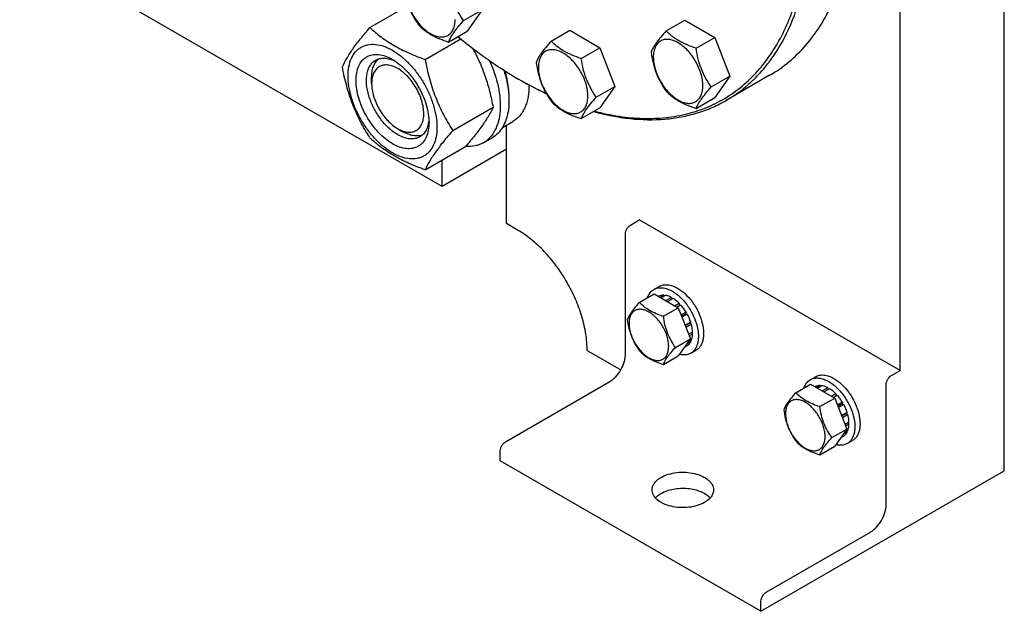
# Model space of a CAD drawing. Units: millimetres. Extents: x 0 to 6269, y -4 to 4433.
# Drawn here: x 4656 to 5057, y 853 to 1093 of the extents above; entities that cross this region are included whole.
import ezdxf

# ---------------------------------------------------------------- set-up
doc = ezdxf.new("R2010")
doc.units = ezdxf.units.MM
doc.header["$LTSCALE"] = 344.776119
doc.layers.get('0').update_dxf_attribs({"linetype": 'CONTINUOUS'})

msp = doc.modelspace()

# ---------------------------------------------------------------- linework, layer by layer
at = {"color": 7, "linetype": 'Continuous'}
for p, q in [((5056.779, 909.805), (5056.779, 1302.951)), ((5014.353, 950.631), (5014.353, 1278.456)), ((4828.03, 1025.542), (4656.202, 1124.744)), ((4798.696, 1090.156), (4814.257, 1099.14)), ((4836.81, 1092.978), (4844.396, 1097.357)), ((4844.396, 1097.357), (4838.272, 1088.645)), ((4919.184, 1088.839), (4926.769, 1093.218)), ((4926.769, 1093.218), (4939.017, 1086.147)), ((4830.687, 1084.266), (4838.272, 1088.645)), ((4872.428, 1084.662), (4880.013, 1089.041)), ((4880.013, 1089.041), (4892.261, 1081.97)), ((4931.431, 1081.768), (4939.017, 1086.147)), ((4939.017, 1086.147), (4945.14, 1070.364)), ((4821.15, 1077.193), (4835.623, 1085.549)), ((4884.676, 1077.591), (4892.261, 1081.97)), ((4892.261, 1081.97), (4898.385, 1066.187)), ((4799.393, 1067.388), (4799.393, 1069.839)), ((4937.555, 1065.985), (4945.14, 1070.364)), ((4945.14, 1070.364), (4939.017, 1061.652)), ((4961.277, 1070.728), (4943.599, 1060.522)), ((4859.14, 1069.228), (4859.143, 1069.226)), ((4859.143, 1069.226), (4859.144, 1069.225)), ((4859.847, 1068.819), (4859.85, 1068.818)), ((4859.85, 1068.82), (4859.853, 1068.818)), ((4890.799, 1061.808), (4898.385, 1066.187)), ((4898.385, 1066.187), (4892.261, 1057.475)), ((4931.431, 1057.273), (4939.017, 1061.652)), ((4832.377, 1048.257), (4848.791, 1057.734)), ((4884.676, 1053.096), (4892.261, 1057.475)), ((4852.584, 1049.478), (4856.861, 1051.947)), ((4854.193, 1010.437), (4854.193, 1050.407)), ((4809.999, 1049.017), (4812.121, 1047.793)), ((4821.15, 1032.285), (4837.564, 1041.762)), ((4844.883, 1043.3), (4848.419, 1045.341)), ((4854.193, 1040.647), (4828.03, 1025.542)), ((4828.03, 1025.542), (4828.03, 1036.257)), ((4858.789, 1007.783), (4854.193, 1010.437)), ((4904.751, 1009.825), (4908.287, 1011.867)), ((5014.353, 950.631), (4908.287, 1011.867)), ((4902.63, 957.161), (4902.63, 1006.151)), ((4908.28, 978.328), (4914.348, 981.831)), ((4914.222, 983.624), (4916.343, 984.849)), ((4914.348, 981.831), (4924.146, 976.174)), ((4916.152, 980.858), (4916.093, 980.824)), ((4918.246, 981.264), (4916.788, 980.423)), ((4918.899, 981.2), (4917.17, 980.202)), ((4918.246, 981.264), (4918.462, 980.948)), ((4921.368, 980.341), (4919.148, 979.06)), ((4922.075, 979.933), (4919.855, 978.651)), ((4921.368, 980.341), (4921.627, 979.674)), ((4924.545, 977.94), (4922.816, 976.942)), ((4924.545, 977.94), (4924.637, 977.077)), ((4918.078, 972.671), (4924.146, 976.174)), ((4923.609, 976.484), (4924.637, 977.077)), ((4925.198, 977.251), (4923.74, 976.409)), ((4924.146, 976.174), (4929.045, 963.548)), ((4924.637, 977.077), (4925.198, 977.251)), ((4927.291, 974.427), (4925.276, 973.263)), ((4925.459, 972.791), (4927.108, 973.744)), ((4927.791, 973.561), (4925.642, 972.32)), ((4927.291, 974.427), (4927.108, 973.744)), ((4927.108, 973.744), (4927.791, 973.561)), ((4929.19, 970.336), (4926.92, 969.025)), ((4926.968, 968.902), (4928.76, 969.937)), ((4929.461, 969.425), (4927.258, 968.154)), ((4929.19, 970.336), (4928.76, 969.937)), ((4928.76, 969.937), (4929.461, 969.425)), ((4929.952, 966.29), (4928.342, 965.361)), ((4929.952, 965.474), (4928.6, 964.694)), ((4929.504, 966.031), (4929.952, 965.474)), ((4922.977, 960.045), (4929.045, 963.548)), ((4929.045, 963.548), (4924.146, 956.578)), ((4929.19, 962.308), (4927.478, 961.32)), ((4929.461, 962.906), (4928.001, 962.063)), ((4929.024, 962.654), (4929.19, 962.308)), ((4887.073, 958.794), (4900.766, 950.889)), ((4927.791, 960.698), (4926.53, 959.97)), ((4929.222, 957.643), (4931.343, 958.868)), ((4918.078, 953.075), (4924.146, 956.578)), ((5010.818, 948.589), (5014.353, 950.631)), ((4853.84, 921.644), (4896.266, 946.138)), ((4977.862, 946.882), (4979.983, 948.107)), ((4971.92, 941.586), (4977.988, 945.09)), ((4977.988, 945.09), (4987.786, 939.433)), ((4979.792, 944.116), (4979.733, 944.082)), ((4981.885, 944.523), (4980.427, 943.681)), ((4982.539, 944.458), (4980.81, 943.46)), ((4981.885, 944.523), (4982.102, 944.206)), ((4985.008, 943.6), (4982.788, 942.318)), ((4985.715, 943.191), (4983.495, 941.91)), ((4985.008, 943.6), (4985.267, 942.933)), ((5008.696, 895.925), (5008.696, 944.915)), ((4981.718, 935.929), (4987.786, 939.433)), ((4988.185, 941.199), (4986.456, 940.201)), ((4987.249, 939.742), (4988.277, 940.336)), ((4988.838, 940.509), (4987.38, 939.667)), ((4987.786, 939.433), (4992.685, 926.806)), ((4988.185, 941.199), (4988.277, 940.336)), ((4988.277, 940.336), (4988.838, 940.509)), ((4990.931, 937.685), (4988.915, 936.521)), ((4990.931, 937.685), (4990.748, 937.002)), ((4989.098, 936.05), (4990.748, 937.002)), ((4991.431, 936.819), (4989.281, 935.578)), ((4992.83, 933.594), (4990.56, 932.283)), ((4990.748, 937.002), (4991.431, 936.819)), ((4992.83, 933.594), (4992.4, 933.195)), ((4990.607, 932.16), (4992.4, 933.195)), ((4993.101, 932.684), (4990.898, 931.412)), ((4993.592, 929.549), (4991.981, 928.619)), ((4992.4, 933.195), (4993.101, 932.684)), ((4986.617, 923.303), (4992.685, 926.806)), ((4992.685, 926.806), (4987.786, 919.837)), ((4992.83, 925.566), (4991.118, 924.578)), ((4993.101, 926.164), (4991.641, 925.322)), ((4993.592, 928.732), (4992.24, 927.952)), ((4992.664, 925.912), (4992.83, 925.566)), ((4993.144, 929.29), (4993.592, 928.732)), ((4991.431, 923.956), (4990.169, 923.228)), ((4992.862, 920.902), (4994.983, 922.126)), ((4851.718, 913.887), (4851.718, 917.969)), ((4981.718, 916.333), (4987.786, 919.837)), ((4957.785, 852.651), (4851.718, 913.887)), ((4957.785, 852.651), (5056.779, 909.805)), ((4959.906, 860.408), (5002.332, 884.902)), ((4957.785, 852.651), (4957.785, 856.733))]:
    msp.add_line(p, q, dxfattribs=at)
msp.add_arc((4937.179, 1204.391), 156.075, 240.00099, 240.29956, dxfattribs=at)
for points, knots in [([(4943.599, 1060.522), (4945.657, 1061.71), (4949.646, 1064.368), (4955.122, 1069.115), (4960.073, 1074.607), (4966.042, 1083.018), (4970.728, 1092.709), (4974.152, 1103.286), (4976.879, 1115.062), (4978.605, 1131.062), (4978.086, 1151.43), (4975.041, 1172.939), (4969.539, 1195.135), (4961.696, 1217.552), (4951.681, 1239.712), (4939.706, 1261.144), (4926.028, 1281.39), (4910.937, 1300.019), (4894.753, 1316.635), (4877.823, 1330.882), (4865.868, 1338.871), (4859.85, 1342.346)], [0, 0, 0, 0, 0.0213312, 0.0428908, 0.0648953, 0.0875391, 0.1353122, 0.1607343, 0.1872587, 0.2436938, 0.3046389, 0.3697236, 0.4383177, 0.5096008, 0.5826216, 0.6563496, 0.729723, 0.8016959, 0.8712848, 0.9376198, 1, 1, 1, 1]), ([(4889.998, 1056.164), (4893.314, 1055.289), (4899.877, 1053.909), (4909.663, 1053.007), (4919.057, 1053.341), (4927.979, 1054.914), (4936.351, 1057.72), (4944.096, 1061.738), (4951.143, 1066.931), (4957.428, 1073.251), (4962.9, 1080.636), (4967.519, 1089.021), (4971.251, 1098.333), (4974.073, 1108.496), (4975.965, 1119.429), (4976.915, 1131.044), (4976.917, 1143.251), (4975.973, 1155.951), (4974.09, 1169.045), (4970.299, 1187.124), (4963.28, 1210.008), (4951.686, 1236.95), (4937.171, 1262.892), (4920.196, 1287.011), (4904.254, 1305.176), (4890.707, 1318.111), (4880.409, 1326.793), (4869.94, 1334.498), (4862.747, 1339.04), (4859.143, 1341.121)], [0, 0, 0, 0, 0.026642, 0.0519737, 0.0761636, 0.0994447, 0.1221083, 0.1444906, 0.1669495, 0.1898367, 0.2134718, 0.2381225, 0.2639946, 0.2912295, 0.3199081, 0.3500565, 0.3816532, 0.4146355, 0.4489067, 0.484341, 0.5580509, 0.6343951, 0.7117846, 0.7885615, 0.8631083, 0.8990944, 0.9339933, 0.967666, 1, 1, 1, 1]), ([(4961.277, 1070.728), (4964.023, 1072.314), (4969.303, 1075.998), (4976.28, 1082.865), (4982.28, 1091.014), (4987.248, 1100.355), (4991.146, 1110.792), (4993.942, 1122.223), (4995.617, 1134.54), (4995.968, 1143.046), (4995.968, 1147.409)], [0, 0, 0, 0, 0.1080126, 0.2180615, 0.3319993, 0.4513574, 0.5772773, 0.7105003, 0.8513946, 1, 1, 1, 1]), ([(4812.315, 1107.12), (4812.525, 1105.675), (4813.052, 1102.813), (4814.323, 1098.672), (4816.139, 1094.826), (4817.645, 1092.466), (4818.439, 1091.337)], [0, 0, 0, 0, 0.2562208, 0.5096514, 0.7578209, 1, 1, 1, 1]), ([(4836.81, 1092.978), (4836.017, 1094.107), (4834.51, 1096.468), (4832.695, 1100.313), (4831.423, 1104.454), (4830.896, 1107.316), (4830.687, 1108.761)], [0, 0, 0, 0, 0.2421791, 0.4903486, 0.7437792, 1, 1, 1, 1]), ([(4813.233, 1105.142), (4813.233, 1104.346), (4813.379, 1102.688), (4813.961, 1100.188), (4814.892, 1097.655), (4816.139, 1095.185), (4817.655, 1092.87), (4819.382, 1090.797), (4821.258, 1089.043), (4823.212, 1087.672), (4825.178, 1086.737), (4827.09, 1086.275), (4828.885, 1086.321), (4830.483, 1086.9), (4831.783, 1087.994), (4832.72, 1089.526), (4833.276, 1091.412), (4833.386, 1092.785), (4833.386, 1093.507)], [0, 0, 0, 0, 0.0665867, 0.138433, 0.214058, 0.2916513, 0.3692445, 0.4448693, 0.5167151, 0.5833013, 0.6436803, 0.6976944, 0.746277, 0.7916498, 0.8370228, 0.8856058, 0.9396204, 1, 1, 1, 1]), ([(4787.469, 1074.184), (4788.002, 1075.335), (4789.294, 1077.798), (4791.781, 1081.61), (4794.979, 1085.791), (4797.399, 1088.659), (4798.696, 1090.156)], [0, 0, 0, 0, 0.1941909, 0.4252957, 0.6965305, 1, 1, 1, 1]), ([(4798.696, 1090.156), (4800.145, 1088.811), (4802.454, 1086.863), (4805.796, 1084.509), (4809.509, 1082.218), (4814.614, 1079.675), (4818.921, 1077.993), (4821.15, 1077.193)], [0, 0, 0, 0, 0.2271491, 0.346158, 0.4693437, 0.7280004, 1, 1, 1, 1]), ([(4818.439, 1091.337), (4819.17, 1090.572), (4820.792, 1089.068), (4823.657, 1087.127), (4827.011, 1085.522), (4829.43, 1084.666), (4830.687, 1084.266)], [0, 0, 0, 0, 0.2220089, 0.4623092, 0.723181, 1, 1, 1, 1]), ([(4830.687, 1084.266), (4830.92, 1084.868), (4831.547, 1086.186), (4832.871, 1088.244), (4834.67, 1090.549), (4836.059, 1092.141), (4836.81, 1092.978)], [0, 0, 0, 0, 0.1811206, 0.407892, 0.684599, 1, 1, 1, 1]), ([(4834.499, 1086.465), (4838.46, 1083.199), (4846.44, 1077.101), (4854.897, 1071.677), (4859.14, 1069.228)], [0, 0, 0, 0, 0.5116557, 1, 1, 1, 1]), ([(4919.184, 1088.839), (4918.432, 1088.002), (4917.043, 1086.41), (4915.244, 1084.105), (4913.921, 1082.047), (4913.294, 1080.729), (4913.06, 1080.126)], [0, 0, 0, 0, 0.315401, 0.592108, 0.8188794, 1, 1, 1, 1]), ([(4931.431, 1081.768), (4930.174, 1082.168), (4927.756, 1083.024), (4924.402, 1084.629), (4921.536, 1086.57), (4919.915, 1088.074), (4919.184, 1088.839)], [0, 0, 0, 0, 0.276819, 0.5376908, 0.7779911, 1, 1, 1, 1]), ([(4789.811, 1070.47), (4789.811, 1071.765), (4790.007, 1074.227), (4791.002, 1077.609), (4792.433, 1079.941), (4793.878, 1081.363), (4795.081, 1082.203), (4796.41, 1082.825), (4798.364, 1083.366), (4801.099, 1083.438), (4804.526, 1082.61), (4808.051, 1080.933), (4811.556, 1078.475), (4814.919, 1075.33), (4818.016, 1071.613), (4820.733, 1067.462), (4822.969, 1063.034), (4824.64, 1058.492), (4825.682, 1054.009), (4825.944, 1051.037), (4825.944, 1049.609)], [0, 0, 0, 0, 0.0603605, 0.1143581, 0.1629258, 0.1858965, 0.2084422, 0.2309879, 0.2539585, 0.3025258, 0.3565229, 0.4168828, 0.483448, 0.5552712, 0.630872, 0.7084408, 0.7860096, 0.8616107, 0.9334343, 1, 1, 1, 1]), ([(4840.517, 1081.692), (4841.519, 1079.868), (4843.396, 1076.111), (4845.702, 1070.204), (4847.494, 1064.049), (4848.395, 1059.85), (4848.791, 1057.734)], [0, 0, 0, 0, 0.245248, 0.4942743, 0.7462594, 1, 1, 1, 1]), ([(4872.428, 1084.662), (4871.676, 1083.825), (4870.288, 1082.233), (4868.488, 1079.929), (4867.165, 1077.87), (4866.538, 1076.552), (4866.304, 1075.95)], [0, 0, 0, 0, 0.315401, 0.592108, 0.8188794, 1, 1, 1, 1]), ([(4884.676, 1077.591), (4883.419, 1077.991), (4881, 1078.847), (4877.646, 1080.453), (4874.781, 1082.394), (4873.159, 1083.897), (4872.428, 1084.662)], [0, 0, 0, 0, 0.276819, 0.5376908, 0.7779911, 1, 1, 1, 1]), ([(4934.13, 1066.514), (4934.13, 1067.311), (4933.985, 1068.968), (4933.403, 1071.469), (4932.471, 1074.002), (4931.224, 1076.472), (4929.709, 1078.786), (4927.981, 1080.86), (4926.106, 1082.614), (4924.151, 1083.984), (4922.185, 1084.92), (4920.273, 1085.381), (4918.478, 1085.336), (4916.881, 1084.756), (4915.58, 1083.663), (4914.643, 1082.131), (4914.087, 1080.245), (4913.978, 1078.872), (4913.978, 1078.149)], [0, 0, 0, 0, 0.0665867, 0.138433, 0.214058, 0.2916513, 0.3692445, 0.4448693, 0.5167151, 0.5833013, 0.6436803, 0.6976944, 0.746277, 0.7916498, 0.8370228, 0.8856058, 0.9396204, 1, 1, 1, 1]), ([(4937.555, 1065.985), (4936.761, 1067.114), (4935.255, 1069.475), (4933.439, 1073.32), (4932.168, 1077.461), (4931.641, 1080.323), (4931.431, 1081.768)], [0, 0, 0, 0, 0.2421791, 0.4903486, 0.7437792, 1, 1, 1, 1]), ([(4807.877, 1042.893), (4806.861, 1043.48), (4804.853, 1044.887), (4802.09, 1047.472), (4799.544, 1050.527), (4797.311, 1053.939), (4795.473, 1057.579), (4794.1, 1061.311), (4793.243, 1064.997), (4792.934, 1068.502), (4793.189, 1071.7), (4794.008, 1074.48), (4795.183, 1076.397), (4796.371, 1077.565), (4797.36, 1078.256), (4798.452, 1078.767), (4800.058, 1079.212), (4802.306, 1079.271), (4805.122, 1078.591), (4806.955, 1077.718), (4807.877, 1077.186)], [0, 0, 0, 0, 0.066565, 0.1383882, 0.2139891, 0.2915579, 0.3691267, 0.4447278, 0.5165514, 0.5831171, 0.6434776, 0.6974752, 0.7460429, 0.7690136, 0.7915593, 0.814105, 0.8370756, 0.8856429, 0.93964, 1, 1, 1, 1]), ([(4800.999, 1076.853), (4801.531, 1077.16), (4802.732, 1077.622), (4804.727, 1077.77), (4806.862, 1077.398), (4808.267, 1076.847), (4808.976, 1076.504)], [0, 0, 0, 0, 0.2222757, 0.4574281, 0.715018, 1, 1, 1, 1]), ([(4887.375, 1062.338), (4887.375, 1063.134), (4887.229, 1064.792), (4886.647, 1067.292), (4885.715, 1069.825), (4884.469, 1072.295), (4882.953, 1074.61), (4881.225, 1076.683), (4879.35, 1078.437), (4877.395, 1079.808), (4875.429, 1080.743), (4873.517, 1081.205), (4871.722, 1081.159), (4870.125, 1080.58), (4868.824, 1079.486), (4867.887, 1077.954), (4867.331, 1076.068), (4867.222, 1074.695), (4867.222, 1073.972)], [0, 0, 0, 0, 0.0665867, 0.138433, 0.214058, 0.2916513, 0.3692445, 0.4448693, 0.5167151, 0.5833013, 0.6436803, 0.6976944, 0.746277, 0.7916498, 0.8370228, 0.8856058, 0.9396204, 1, 1, 1, 1]), ([(4890.799, 1061.808), (4890.006, 1062.937), (4888.499, 1065.298), (4886.684, 1069.144), (4885.412, 1073.284), (4884.885, 1076.146), (4884.676, 1077.591)], [0, 0, 0, 0, 0.2421791, 0.4903486, 0.7437792, 1, 1, 1, 1]), ([(4913.06, 1080.126), (4913.27, 1078.681), (4913.797, 1075.82), (4915.068, 1071.679), (4916.884, 1067.833), (4918.39, 1065.473), (4919.184, 1064.343)], [0, 0, 0, 0, 0.2562208, 0.5096514, 0.7578209, 1, 1, 1, 1]), ([(4913.978, 1078.149), (4913.978, 1077.353), (4914.124, 1075.695), (4914.705, 1073.195), (4915.637, 1070.662), (4916.884, 1068.192), (4918.4, 1065.877), (4920.127, 1063.804), (4922.002, 1062.05), (4923.957, 1060.679), (4925.923, 1059.744), (4927.835, 1059.282), (4929.63, 1059.328), (4931.228, 1059.907), (4932.528, 1061.001), (4933.465, 1062.533), (4934.021, 1064.419), (4934.13, 1065.792), (4934.13, 1066.514)], [0, 0, 0, 0, 0.0665867, 0.138433, 0.214058, 0.2916513, 0.3692445, 0.4448693, 0.5167151, 0.5833013, 0.6436803, 0.6976944, 0.746277, 0.7916498, 0.8370228, 0.8856058, 0.9396204, 1, 1, 1, 1]), ([(4798.696, 1045.249), (4797.335, 1047.391), (4794.743, 1051.82), (4791.524, 1058.894), (4789.1, 1066.402), (4787.959, 1071.572), (4787.469, 1074.184)], [0, 0, 0, 0, 0.2437274, 0.4921422, 0.7447939, 1, 1, 1, 1]), ([(4809.999, 1046.567), (4808.666, 1047.337), (4806.08, 1049.327), (4802.769, 1053.093), (4800.044, 1057.525), (4798.131, 1062.26), (4797.314, 1066.263), (4797.237, 1069.273), (4797.455, 1071.294), (4797.945, 1073.107), (4798.701, 1074.673), (4799.714, 1075.953), (4800.555, 1076.597), (4800.999, 1076.853)], [0, 0, 0, 0, 0.1286453, 0.2702003, 0.417317, 0.5616254, 0.6952611, 0.7562679, 0.8127602, 0.8647114, 0.912533, 0.957151, 1, 1, 1, 1]), ([(4799.393, 1069.839), (4799.393, 1070.621), (4799.495, 1072.118), (4800.006, 1074.211), (4800.861, 1075.992), (4801.677, 1076.961), (4802.125, 1077.359)], [0, 0, 0, 0, 0.2851935, 0.5448345, 0.7811436, 1, 1, 1, 1]), ([(4809.999, 1073.512), (4809.34, 1073.892), (4808.031, 1074.514), (4806.019, 1075), (4804.13, 1074.952), (4802.448, 1074.342), (4801.079, 1073.191), (4800.093, 1071.579), (4799.508, 1069.594), (4799.393, 1068.148), (4799.393, 1067.388)], [0, 0, 0, 0, 0.1448823, 0.2745107, 0.3911041, 0.4999939, 0.608883, 0.7254744, 0.8551, 1, 1, 1, 1]), ([(4807.878, 1077.186), (4808.894, 1076.599), (4810.902, 1075.192), (4813.665, 1072.607), (4816.211, 1069.552), (4818.444, 1066.14), (4820.282, 1062.5), (4821.654, 1058.768), (4822.512, 1055.083), (4822.727, 1052.641), (4822.727, 1051.467)], [0, 0, 0, 0, 0.1141547, 0.2373263, 0.3669759, 0.4999999, 0.6330239, 0.7626735, 0.8858451, 1, 1, 1, 1]), ([(4821.15, 1077.193), (4821.64, 1074.581), (4822.781, 1069.411), (4825.205, 1061.902), (4828.424, 1054.829), (4831.016, 1050.399), (4832.377, 1048.257)], [0, 0, 0, 0, 0.2552061, 0.5078578, 0.7562726, 1, 1, 1, 1]), ([(4847.284, 1076.769), (4848.078, 1075.043), (4849.466, 1071.575), (4850.931, 1066.317), (4851.711, 1061.224), (4851.779, 1056.449), (4851.128, 1052.128), (4849.764, 1048.389), (4848.011, 1045.816), (4846.307, 1044.223), (4845.369, 1043.581), (4844.883, 1043.3)], [0, 0, 0, 0, 0.1567966, 0.3075374, 0.4495348, 0.5807684, 0.7001941, 0.8081248, 0.9066348, 0.9536718, 1, 1, 1, 1]), ([(4866.304, 1075.95), (4866.514, 1074.505), (4867.041, 1071.643), (4868.312, 1067.502), (4870.128, 1063.657), (4871.634, 1061.296), (4872.428, 1060.167)], [0, 0, 0, 0, 0.2562208, 0.5096514, 0.7578209, 1, 1, 1, 1]), ([(4867.222, 1073.972), (4867.222, 1073.176), (4867.368, 1071.518), (4867.949, 1069.018), (4868.881, 1066.485), (4870.128, 1064.015), (4871.644, 1061.7), (4873.371, 1059.627), (4875.246, 1057.873), (4877.201, 1056.502), (4879.167, 1055.567), (4881.079, 1055.105), (4882.874, 1055.151), (4884.472, 1055.73), (4885.772, 1056.824), (4886.709, 1058.356), (4887.265, 1060.242), (4887.375, 1061.615), (4887.375, 1062.338)], [0, 0, 0, 0, 0.0665867, 0.138433, 0.214058, 0.2916513, 0.3692445, 0.4448693, 0.5167151, 0.5833013, 0.6436803, 0.6976944, 0.746277, 0.7916498, 0.8370228, 0.8856058, 0.9396204, 1, 1, 1, 1]), ([(4825.944, 1049.609), (4825.944, 1048.314), (4825.748, 1045.852), (4824.752, 1042.471), (4823.322, 1040.138), (4821.876, 1038.717), (4820.673, 1037.877), (4819.344, 1037.255), (4817.391, 1036.714), (4814.655, 1036.641), (4811.229, 1037.47), (4807.703, 1039.147), (4804.198, 1041.604), (4800.836, 1044.749), (4797.739, 1048.467), (4795.021, 1052.617), (4792.785, 1057.045), (4791.115, 1061.587), (4790.072, 1066.07), (4789.811, 1069.042), (4789.811, 1070.47)], [0, 0, 0, 0, 0.0603605, 0.1143581, 0.1629258, 0.1858965, 0.2084422, 0.2309879, 0.2539585, 0.3025258, 0.3565229, 0.4168828, 0.483448, 0.5552712, 0.630872, 0.7084408, 0.7860096, 0.8616107, 0.9334343, 1, 1, 1, 1]), ([(4809.999, 1049.017), (4810.657, 1048.637), (4811.967, 1048.014), (4813.979, 1047.529), (4815.868, 1047.577), (4817.549, 1048.187), (4818.918, 1049.338), (4819.904, 1050.95), (4820.49, 1052.936), (4820.672, 1055.221), (4820.451, 1057.724), (4819.839, 1060.356), (4818.858, 1063.022), (4817.546, 1065.622), (4815.95, 1068.058), (4814.132, 1070.241), (4812.158, 1072.087), (4810.725, 1073.093), (4809.999, 1073.512)], [0, 0, 0, 0, 0.0603693, 0.1143823, 0.1629642, 0.2083366, 0.2537097, 0.3022931, 0.3563083, 0.4166883, 0.4832754, 0.5551218, 0.6307468, 0.70834, 0.785933, 0.8615575, 0.9334031, 1, 1, 1, 1]), ([(4853.141, 1072.87), (4853.622, 1071.379), (4854.425, 1068.424), (4855.144, 1064.022), (4855.337, 1059.841), (4854.998, 1055.972), (4854.128, 1052.499), (4852.738, 1049.5), (4850.846, 1047.051), (4849.257, 1045.825), (4848.419, 1045.341)], [0, 0, 0, 0, 0.1568277, 0.3058482, 0.4454437, 0.5746064, 0.6931467, 0.8019303, 0.9030838, 1, 1, 1, 1]), ([(4855.239, 1059.518), (4855.405, 1061.603), (4855.23, 1066.035), (4854.279, 1070.352), (4853.619, 1072.566)], [0, 0, 0, 0, 0.4751727, 1, 1, 1, 1]), ([(4799.393, 1067.388), (4799.393, 1066.55), (4799.546, 1064.805), (4800.158, 1062.173), (4801.139, 1059.507), (4802.451, 1056.907), (4804.047, 1054.471), (4805.865, 1052.288), (4807.839, 1050.442), (4809.272, 1049.436), (4809.999, 1049.017)], [0, 0, 0, 0, 0.1141508, 0.2373191, 0.3669663, 0.4999885, 0.633011, 0.7626591, 0.8858289, 1, 1, 1, 1]), ([(4863.381, 1066.841), (4863.407, 1065.193), (4863.252, 1062.773), (4862.553, 1059.725), (4861.825, 1057.694), (4860.885, 1055.878), (4859.742, 1054.295), (4858.405, 1052.964), (4857.39, 1052.252), (4856.861, 1051.947)], [0, 0, 0, 0, 0.2902896, 0.423845, 0.5499007, 0.6691868, 0.7828585, 0.8924895, 1, 1, 1, 1]), ([(4859.85, 1068.818), (4860.73, 1068.309), (4864.211, 1066.344), (4867.769, 1064.516), (4870.462, 1063.241)], [0, 0, 0, 0, 0.2543988, 1, 1, 1, 1]), ([(4859.853, 1068.818), (4860.728, 1068.319), (4864.189, 1066.39), (4867.726, 1064.597), (4870.403, 1063.348)], [0, 0, 0, 0, 0.2544235, 1, 1, 1, 1]), ([(4931.431, 1057.273), (4931.665, 1057.875), (4932.292, 1059.193), (4933.615, 1061.251), (4935.415, 1063.556), (4936.803, 1065.148), (4937.555, 1065.985)], [0, 0, 0, 0, 0.1811206, 0.407892, 0.684599, 1, 1, 1, 1]), ([(4884.676, 1053.096), (4884.909, 1053.698), (4885.536, 1055.017), (4886.86, 1057.075), (4888.659, 1059.379), (4890.048, 1060.971), (4890.799, 1061.808)], [0, 0, 0, 0, 0.1811206, 0.407892, 0.684599, 1, 1, 1, 1]), ([(4919.184, 1064.343), (4919.915, 1063.579), (4921.536, 1062.075), (4924.402, 1060.134), (4927.756, 1058.529), (4930.174, 1057.673), (4931.431, 1057.273)], [0, 0, 0, 0, 0.2220089, 0.4623092, 0.723181, 1, 1, 1, 1]), ([(4848.791, 1057.734), (4848.259, 1056.584), (4846.967, 1054.121), (4844.48, 1050.308), (4841.281, 1046.127), (4838.862, 1043.259), (4837.564, 1041.762)], [0, 0, 0, 0, 0.1941909, 0.4252957, 0.6965305, 1, 1, 1, 1]), ([(4872.428, 1060.167), (4873.159, 1059.402), (4874.781, 1057.898), (4877.646, 1055.958), (4881, 1054.352), (4883.419, 1053.496), (4884.676, 1053.096)], [0, 0, 0, 0, 0.2220089, 0.4623092, 0.723181, 1, 1, 1, 1]), ([(4889.704, 1055.998), (4894.578, 1054.649), (4904.197, 1052.726), (4916.282, 1052.479), (4925.363, 1053.7), (4931.788, 1055.275), (4937.896, 1057.516), (4941.746, 1059.452), (4943.599, 1060.522)], [0, 0, 0, 0, 0.2733328, 0.5275624, 0.6490504, 0.7676835, 0.8843453, 1, 1, 1, 1]), ([(4822.727, 1051.467), (4822.727, 1050.402), (4822.565, 1048.379), (4821.747, 1045.599), (4820.571, 1043.682), (4819.383, 1042.514), (4818.394, 1041.823), (4817.302, 1041.312), (4815.697, 1040.868), (4813.448, 1040.808), (4810.632, 1041.489), (4808.799, 1042.361), (4807.877, 1042.893)], [0, 0, 0, 0, 0.1447906, 0.274318, 0.3908201, 0.4459214, 0.5000029, 0.5540843, 0.6091851, 0.7256858, 0.8552113, 1, 1, 1, 1]), ([(4822.686, 1052.764), (4822.629, 1051.978), (4822.403, 1050.485), (4821.658, 1048.448), (4820.533, 1046.793), (4819.531, 1045.983), (4818.999, 1045.676)], [0, 0, 0, 0, 0.2850045, 0.5426017, 0.7777447, 1, 1, 1, 1]), ([(4818.999, 1045.676), (4818.703, 1045.506), (4818.077, 1045.212), (4816.701, 1044.831), (4814.774, 1044.78), (4812.36, 1045.364), (4810.789, 1046.111), (4809.999, 1046.567)], [0, 0, 0, 0, 0.1081633, 0.2183656, 0.4513686, 0.7104212, 1, 1, 1, 1]), ([(4819.993, 1046.396), (4819.424, 1046.207), (4818.178, 1045.987), (4816.21, 1046.139), (4814.144, 1046.742), (4812.798, 1047.402), (4812.121, 1047.792)], [0, 0, 0, 0, 0.2188722, 0.4552012, 0.7148407, 1, 1, 1, 1]), ([(4832.377, 1048.257), (4831.079, 1046.76), (4828.66, 1043.892), (4825.462, 1039.711), (4822.974, 1035.899), (4821.682, 1033.436), (4821.15, 1032.285)], [0, 0, 0, 0, 0.3034695, 0.5747043, 0.8058091, 1, 1, 1, 1]), ([(4821.15, 1032.285), (4818.921, 1033.085), (4814.614, 1034.767), (4809.509, 1037.31), (4805.796, 1039.601), (4802.454, 1041.955), (4800.145, 1043.903), (4798.696, 1045.249)], [0, 0, 0, 0, 0.2719996, 0.5306563, 0.653842, 0.7728509, 1, 1, 1, 1]), ([(4844.883, 1043.3), (4844.361, 1042.998), (4843.254, 1042.476), (4840.831, 1041.783), (4838.891, 1041.7), (4837.601, 1041.804)], [0, 0, 0, 0, 0.2402605, 0.4847528, 1, 1, 1, 1]), ([(4902.63, 1006.151), (4902.63, 1006.499), (4902.76, 1007.232), (4903.215, 1008.263), (4903.88, 1009.172), (4904.45, 1009.652), (4904.751, 1009.825)], [0, 0, 0, 0, 0.2372196, 0.5000016, 0.7627827, 1, 1, 1, 1]), ([(4887.073, 958.794), (4887.073, 961.03), (4886.664, 965.682), (4885.031, 972.701), (4882.416, 979.811), (4878.916, 986.744), (4874.662, 993.242), (4869.812, 999.061), (4864.55, 1003.985), (4860.725, 1006.666), (4858.789, 1007.783)], [0, 0, 0, 0, 0.1141549, 0.2373267, 0.3669767, 0.5000011, 0.6330253, 0.7626749, 0.885846, 1, 1, 1, 1]), ([(4916.343, 984.849), (4916.838, 985.134), (4917.975, 985.547), (4919.863, 985.595), (4921.875, 985.109), (4923.185, 984.486), (4923.843, 984.106)], [0, 0, 0, 0, 0.2177735, 0.4509532, 0.7102022, 1, 1, 1, 1]), ([(4911.644, 980.271), (4911.885, 980.981), (4912.387, 981.988), (4913.367, 983.049), (4913.928, 983.455), (4914.222, 983.624)], [0, 0, 0, 0, 0.5219678, 0.7641173, 1, 1, 1, 1]), ([(4914.222, 983.624), (4914.717, 983.91), (4915.853, 984.323), (4917.742, 984.37), (4919.754, 983.885), (4921.063, 983.261), (4921.722, 982.881)], [0, 0, 0, 0, 0.2177735, 0.4509532, 0.7102022, 1, 1, 1, 1]), ([(4921.722, 982.881), (4922.832, 982.24), (4924.987, 980.582), (4927.746, 977.443), (4930.017, 973.749), (4931.612, 969.804), (4932.292, 966.468), (4932.357, 963.96), (4932.175, 962.275), (4931.767, 960.765), (4931.136, 959.46), (4930.293, 958.393), (4929.592, 957.857), (4929.222, 957.643)], [0, 0, 0, 0, 0.1286454, 0.2702004, 0.417317, 0.5616254, 0.6952611, 0.7562679, 0.8127602, 0.8647114, 0.912533, 0.957151, 1, 1, 1, 1]), ([(4923.843, 984.106), (4924.953, 983.465), (4927.109, 981.806), (4929.867, 978.668), (4932.138, 974.974), (4933.733, 971.029), (4934.413, 967.693), (4934.478, 965.185), (4934.296, 963.5), (4933.888, 961.989), (4933.257, 960.685), (4932.414, 959.618), (4931.713, 959.082), (4931.343, 958.868)], [0, 0, 0, 0, 0.1286454, 0.2702004, 0.417317, 0.5616254, 0.6952611, 0.7562679, 0.8127602, 0.8647114, 0.912533, 0.957151, 1, 1, 1, 1]), ([(4908.28, 978.328), (4907.678, 977.658), (4906.567, 976.385), (4905.128, 974.541), (4904.069, 972.895), (4903.568, 971.84), (4903.381, 971.358)], [0, 0, 0, 0, 0.3154009, 0.592108, 0.8188794, 1, 1, 1, 1]), ([(4918.078, 972.671), (4917.072, 972.991), (4915.137, 973.676), (4912.454, 974.96), (4910.162, 976.513), (4908.865, 977.716), (4908.28, 978.328)], [0, 0, 0, 0, 0.276819, 0.5376908, 0.7779912, 1, 1, 1, 1]), ([(4918.246, 981.264), (4917.878, 981.279), (4917.156, 981.233), (4916.466, 981.009), (4916.152, 980.858)], [0, 0, 0, 0, 0.5134592, 1, 1, 1, 1]), ([(4921.368, 980.341), (4921.162, 980.45), (4920.376, 980.831), (4919.532, 981.101), (4918.899, 981.2)], [0, 0, 0, 0, 0.2668547, 1, 1, 1, 1]), ([(4924.545, 977.94), (4924.349, 978.135), (4923.581, 978.865), (4922.738, 979.517), (4922.075, 979.933)], [0, 0, 0, 0, 0.2609768, 1, 1, 1, 1]), ([(4920.237, 960.468), (4920.237, 961.106), (4920.12, 962.432), (4919.655, 964.432), (4918.91, 966.458), (4917.912, 968.434), (4916.7, 970.286), (4915.318, 971.945), (4913.817, 973.348), (4912.253, 974.444), (4910.681, 975.193), (4909.151, 975.562), (4907.715, 975.526), (4906.437, 975.062), (4905.397, 974.187), (4904.647, 972.962), (4904.202, 971.453), (4904.115, 970.354), (4904.115, 969.776)], [0, 0, 0, 0, 0.0665867, 0.138433, 0.214058, 0.2916513, 0.3692445, 0.4448693, 0.5167151, 0.5833013, 0.6436803, 0.6976944, 0.746277, 0.7916498, 0.8370228, 0.8856058, 0.9396204, 1, 1, 1, 1]), ([(4927.291, 974.427), (4927.136, 974.68), (4926.503, 975.667), (4925.783, 976.599), (4925.198, 977.251)], [0, 0, 0, 0, 0.253413, 1, 1, 1, 1]), ([(4929.19, 970.336), (4929.101, 970.61), (4928.709, 971.716), (4928.214, 972.784), (4927.791, 973.561)], [0, 0, 0, 0, 0.2458917, 1, 1, 1, 1]), ([(4903.381, 971.358), (4903.549, 970.202), (4903.97, 967.913), (4904.987, 964.6), (4906.439, 961.524), (4907.645, 959.635), (4908.28, 958.732)], [0, 0, 0, 0, 0.2562208, 0.5096514, 0.757821, 1, 1, 1, 1]), ([(4904.115, 969.776), (4904.115, 969.139), (4904.231, 967.813), (4904.697, 965.813), (4905.442, 963.786), (4906.44, 961.811), (4907.652, 959.959), (4909.034, 958.3), (4910.534, 956.897), (4912.098, 955.8), (4913.671, 955.052), (4915.201, 954.683), (4916.636, 954.719), (4917.915, 955.183), (4918.955, 956.058), (4919.704, 957.283), (4920.15, 958.792), (4920.237, 959.891), (4920.237, 960.468)], [0, 0, 0, 0, 0.0665867, 0.138433, 0.214058, 0.2916513, 0.3692445, 0.4448693, 0.5167151, 0.5833013, 0.6436803, 0.6976944, 0.746277, 0.7916498, 0.8370228, 0.8856058, 0.9396204, 1, 1, 1, 1]), ([(4922.977, 960.045), (4922.342, 960.948), (4921.136, 962.837), (4919.684, 965.913), (4918.667, 969.226), (4918.246, 971.515), (4918.078, 972.671)], [0, 0, 0, 0, 0.242179, 0.4903486, 0.7437792, 1, 1, 1, 1]), ([(4929.952, 966.29), (4929.943, 966.543), (4929.87, 967.6), (4929.669, 968.646), (4929.461, 969.425)], [0, 0, 0, 0, 0.2387237, 1, 1, 1, 1]), ([(4929.461, 962.906), (4929.535, 963.097), (4929.809, 963.928), (4929.927, 964.805), (4929.952, 965.474)], [0, 0, 0, 0, 0.2342199, 1, 1, 1, 1]), ([(4927.791, 960.698), (4928.079, 960.894), (4928.619, 961.38), (4929.019, 961.982), (4929.19, 962.308)], [0, 0, 0, 0, 0.4865399, 1, 1, 1, 1]), ([(4908.28, 958.732), (4908.865, 958.12), (4910.162, 956.917), (4912.454, 955.364), (4915.137, 954.08), (4917.072, 953.395), (4918.078, 953.075)], [0, 0, 0, 0, 0.2220088, 0.4623092, 0.723181, 1, 1, 1, 1]), ([(4918.078, 953.075), (4918.265, 953.557), (4918.766, 954.612), (4919.825, 956.258), (4921.264, 958.101), (4922.375, 959.375), (4922.977, 960.045)], [0, 0, 0, 0, 0.1811206, 0.407892, 0.6845991, 1, 1, 1, 1]), ([(4929.222, 957.643), (4928.9, 957.458), (4928.201, 957.153), (4926.632, 956.845), (4925.387, 956.984), (4924.577, 957.19)], [0, 0, 0, 0, 0.2335398, 0.4744739, 1, 1, 1, 1]), ([(4896.266, 946.138), (4896.701, 946.39), (4897.562, 946.993), (4899.173, 948.501), (4900.875, 950.826), (4902.037, 953.462), (4902.538, 955.611), (4902.63, 956.658), (4902.63, 957.161)], [0, 0, 0, 0, 0.1142556, 0.2375365, 0.4999984, 0.7624612, 0.8857431, 1, 1, 1, 1]), ([(4975.284, 943.529), (4975.525, 944.239), (4976.027, 945.246), (4977.007, 946.307), (4977.568, 946.713), (4977.862, 946.882)], [0, 0, 0, 0, 0.5219678, 0.7641173, 1, 1, 1, 1]), ([(4977.862, 946.882), (4978.356, 947.168), (4979.493, 947.581), (4981.381, 947.628), (4983.394, 947.143), (4984.703, 946.52), (4985.362, 946.14)], [0, 0, 0, 0, 0.2177735, 0.4509532, 0.7102022, 1, 1, 1, 1]), ([(4979.983, 948.107), (4980.478, 948.393), (4981.615, 948.806), (4983.503, 948.853), (4985.515, 948.368), (4986.824, 947.744), (4987.483, 947.364)], [0, 0, 0, 0, 0.2177735, 0.4509532, 0.7102022, 1, 1, 1, 1]), ([(4985.362, 946.14), (4986.472, 945.499), (4988.627, 943.84), (4991.386, 940.702), (4993.657, 937.008), (4995.251, 933.062), (4995.932, 929.726), (4995.996, 927.218), (4995.815, 925.534), (4995.406, 924.023), (4994.776, 922.718), (4993.932, 921.652), (4993.231, 921.115), (4992.862, 920.902)], [0, 0, 0, 0, 0.1286454, 0.2702004, 0.417317, 0.5616254, 0.6952611, 0.7562679, 0.8127602, 0.8647114, 0.912533, 0.957151, 1, 1, 1, 1]), ([(4987.483, 947.364), (4988.593, 946.723), (4990.749, 945.065), (4993.507, 941.926), (4995.778, 938.233), (4997.373, 934.287), (4998.053, 930.951), (4998.118, 928.443), (4997.936, 926.758), (4997.528, 925.248), (4996.897, 923.943), (4996.054, 922.876), (4995.353, 922.34), (4994.983, 922.126)], [0, 0, 0, 0, 0.1286454, 0.2702004, 0.417317, 0.5616254, 0.6952611, 0.7562679, 0.8127602, 0.8647114, 0.912533, 0.957151, 1, 1, 1, 1]), ([(5008.696, 944.915), (5008.696, 945.263), (5008.827, 945.996), (5009.281, 947.027), (5009.946, 947.936), (5010.516, 948.415), (5010.818, 948.589)], [0, 0, 0, 0, 0.2372196, 0.5000016, 0.7627827, 1, 1, 1, 1]), ([(4971.92, 941.586), (4971.318, 940.917), (4970.207, 939.643), (4968.768, 937.8), (4967.709, 936.153), (4967.207, 935.098), (4967.021, 934.616)], [0, 0, 0, 0, 0.3154009, 0.592108, 0.8188794, 1, 1, 1, 1]), ([(4981.718, 935.929), (4980.712, 936.25), (4978.777, 936.935), (4976.094, 938.219), (4973.802, 939.771), (4972.504, 940.974), (4971.92, 941.586)], [0, 0, 0, 0, 0.276819, 0.5376908, 0.7779912, 1, 1, 1, 1]), ([(4981.885, 944.523), (4981.518, 944.537), (4980.796, 944.492), (4980.106, 944.268), (4979.792, 944.116)], [0, 0, 0, 0, 0.5134592, 1, 1, 1, 1]), ([(4985.008, 943.6), (4984.802, 943.708), (4984.016, 944.09), (4983.171, 944.359), (4982.539, 944.458)], [0, 0, 0, 0, 0.2668547, 1, 1, 1, 1]), ([(4988.185, 941.199), (4987.989, 941.394), (4987.221, 942.123), (4986.378, 942.776), (4985.715, 943.191)], [0, 0, 0, 0, 0.2609768, 1, 1, 1, 1]), ([(4983.877, 923.727), (4983.877, 924.364), (4983.76, 925.69), (4983.295, 927.69), (4982.549, 929.717), (4981.552, 931.693), (4980.339, 933.544), (4978.957, 935.203), (4977.457, 936.606), (4975.893, 937.703), (4974.321, 938.451), (4972.791, 938.82), (4971.355, 938.784), (4970.077, 938.32), (4969.037, 937.445), (4968.287, 936.22), (4967.842, 934.711), (4967.755, 933.612), (4967.755, 933.035)], [0, 0, 0, 0, 0.0665867, 0.138433, 0.214058, 0.2916513, 0.3692445, 0.4448693, 0.5167151, 0.5833013, 0.6436803, 0.6976944, 0.746277, 0.7916498, 0.8370228, 0.8856058, 0.9396204, 1, 1, 1, 1]), ([(4990.931, 937.685), (4990.776, 937.939), (4990.143, 938.926), (4989.422, 939.857), (4988.838, 940.509)], [0, 0, 0, 0, 0.253413, 1, 1, 1, 1]), ([(4967.021, 934.616), (4967.188, 933.46), (4967.61, 931.171), (4968.627, 927.859), (4970.079, 924.782), (4971.285, 922.893), (4971.92, 921.99)], [0, 0, 0, 0, 0.2562208, 0.5096514, 0.757821, 1, 1, 1, 1]), ([(4986.617, 923.303), (4985.982, 924.206), (4984.776, 926.095), (4983.324, 929.171), (4982.307, 932.484), (4981.885, 934.773), (4981.718, 935.929)], [0, 0, 0, 0, 0.242179, 0.4903486, 0.7437792, 1, 1, 1, 1]), ([(4992.83, 933.594), (4992.74, 933.868), (4992.349, 934.974), (4991.854, 936.043), (4991.431, 936.819)], [0, 0, 0, 0, 0.2458917, 1, 1, 1, 1]), ([(4967.755, 933.035), (4967.755, 932.397), (4967.871, 931.071), (4968.337, 929.071), (4969.082, 927.045), (4970.08, 925.069), (4971.292, 923.217), (4972.674, 921.558), (4974.174, 920.155), (4975.738, 919.059), (4977.311, 918.31), (4978.841, 917.941), (4980.276, 917.978), (4981.554, 918.441), (4982.595, 919.316), (4983.344, 920.541), (4983.789, 922.05), (4983.877, 923.149), (4983.877, 923.727)], [0, 0, 0, 0, 0.0665867, 0.138433, 0.214058, 0.2916513, 0.3692445, 0.4448693, 0.5167151, 0.5833013, 0.6436803, 0.6976944, 0.746277, 0.7916498, 0.8370228, 0.8856058, 0.9396204, 1, 1, 1, 1]), ([(4993.592, 929.549), (4993.583, 929.801), (4993.51, 930.858), (4993.309, 931.905), (4993.101, 932.684)], [0, 0, 0, 0, 0.2387237, 1, 1, 1, 1]), ([(4991.431, 923.956), (4991.719, 924.153), (4992.258, 924.638), (4992.659, 925.241), (4992.83, 925.566)], [0, 0, 0, 0, 0.4865399, 1, 1, 1, 1]), ([(4993.101, 926.164), (4993.174, 926.355), (4993.448, 927.186), (4993.566, 928.063), (4993.592, 928.732)], [0, 0, 0, 0, 0.2342199, 1, 1, 1, 1]), ([(4851.718, 917.969), (4851.718, 918.317), (4851.849, 919.051), (4852.303, 920.081), (4852.969, 920.99), (4853.538, 921.47), (4853.84, 921.644)], [0, 0, 0, 0, 0.2372196, 0.5000016, 0.7627827, 1, 1, 1, 1]), ([(4971.92, 921.99), (4972.504, 921.378), (4973.802, 920.175), (4976.094, 918.623), (4978.777, 917.339), (4980.712, 916.654), (4981.718, 916.333)], [0, 0, 0, 0, 0.2220088, 0.4623092, 0.723181, 1, 1, 1, 1]), ([(4981.718, 916.333), (4981.904, 916.815), (4982.406, 917.87), (4983.465, 919.516), (4984.904, 921.36), (4986.015, 922.633), (4986.617, 923.303)], [0, 0, 0, 0, 0.1811206, 0.407892, 0.6845991, 1, 1, 1, 1]), ([(4992.862, 920.902), (4992.54, 920.716), (4991.841, 920.411), (4990.271, 920.103), (4989.027, 920.242), (4988.217, 920.448)], [0, 0, 0, 0, 0.2335398, 0.4744739, 1, 1, 1, 1]), ([(4913.465, 902.048), (4913.465, 902.524), (4913.64, 903.517), (4914.393, 904.899), (4915.582, 906.149), (4916.577, 906.834), (4917.126, 907.151)], [0, 0, 0, 0, 0.2177714, 0.45095, 0.7101997, 1, 1, 1, 1]), ([(4917.126, 907.151), (4918.051, 907.685), (4920.146, 908.55), (4923.56, 909.233), (4927.172, 909.333), (4930.686, 908.839), (4933.817, 907.793), (4935.994, 906.468), (4937.272, 905.185), (4937.951, 904.187), (4938.369, 903.134), (4938.465, 902.404), (4938.465, 902.048)], [0, 0, 0, 0, 0.1286798, 0.2702731, 0.4174295, 0.5617767, 0.695448, 0.8127133, 0.8646778, 0.9125114, 0.9571405, 1, 1, 1, 1]), ([(4934.803, 896.945), (4933.878, 896.411), (4931.783, 895.547), (4928.369, 894.863), (4924.757, 894.763), (4921.244, 895.257), (4918.113, 896.303), (4915.935, 897.629), (4914.657, 898.911), (4913.978, 899.91), (4913.56, 900.963), (4913.465, 901.692), (4913.465, 902.048)], [0, 0, 0, 0, 0.1286798, 0.2702731, 0.4174295, 0.5617767, 0.695448, 0.8127133, 0.8646778, 0.9125114, 0.9571405, 1, 1, 1, 1]), ([(4917.126, 900.619), (4917.858, 901.042), (4919.484, 901.764), (4922.14, 902.456), (4925, 902.777), (4927.911, 902.711), (4930.718, 902.262), (4933.274, 901.451), (4935.444, 900.322), (4936.636, 899.323), (4937.11, 898.783)], [0, 0, 0, 0, 0.1190709, 0.248763, 0.385004, 0.5229257, 0.6574686, 0.7839628, 0.8987585, 1, 1, 1, 1]), ([(4938.465, 902.048), (4938.465, 901.572), (4938.289, 900.58), (4937.536, 899.197), (4936.347, 897.947), (4935.352, 897.262), (4934.803, 896.945)], [0, 0, 0, 0, 0.2177714, 0.45095, 0.7101997, 1, 1, 1, 1]), ([(4914.818, 898.782), (4914.97, 898.955), (4915.657, 899.663), (4916.472, 900.242), (4917.126, 900.619)], [0, 0, 0, 0, 0.233908, 1, 1, 1, 1]), ([(5002.332, 884.902), (5002.768, 885.154), (5003.629, 885.757), (5005.24, 887.265), (5006.942, 889.59), (5008.104, 892.226), (5008.604, 894.375), (5008.696, 895.422), (5008.696, 895.925)], [0, 0, 0, 0, 0.1142556, 0.2375365, 0.4999984, 0.7624612, 0.8857431, 1, 1, 1, 1]), ([(4957.785, 856.733), (4957.785, 857.081), (4957.915, 857.814), (4958.37, 858.845), (4959.035, 859.754), (4959.605, 860.234), (4959.906, 860.408)], [0, 0, 0, 0, 0.2372196, 0.5000016, 0.7627827, 1, 1, 1, 1])]:
    msp.add_open_spline(points, degree=3, knots=knots, dxfattribs=at)

doc.saveas('drawing.dxf')
